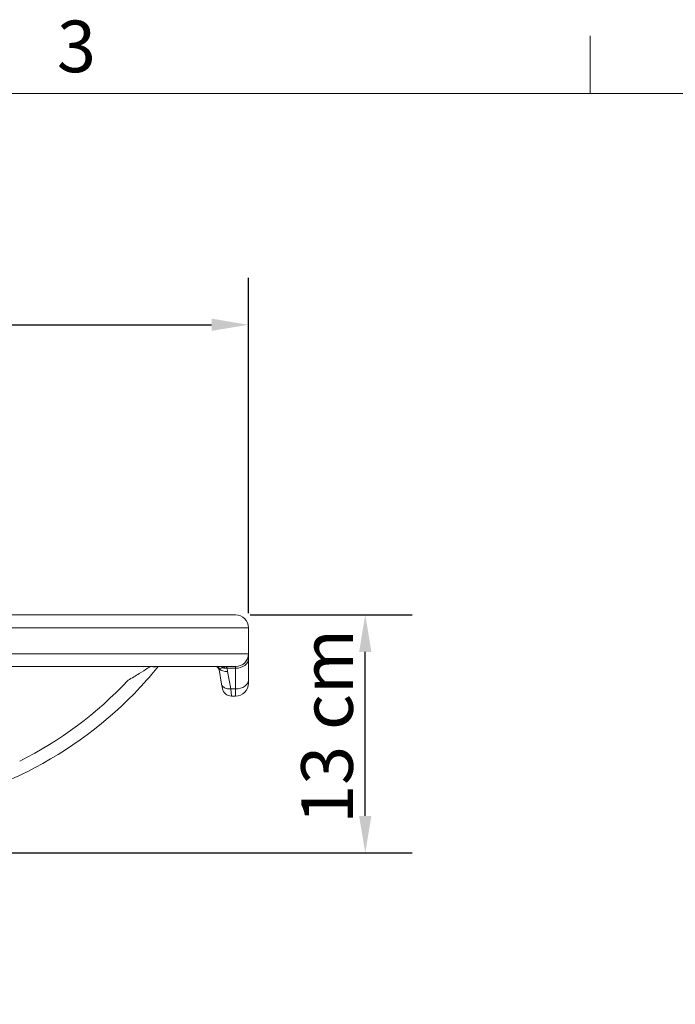
# Model space of a CAD drawing. Units: millimetres. Extents: x 0 to 3360, y 0 to 2376.
# Drawn here: x 1931 to 2286, y 1802 to 2336 of the extents above; entities that cross this region are included whole.
import ezdxf

# ---------------------------------------------------------------- set-up
doc = ezdxf.new("R2010")
doc.units = ezdxf.units.MM
doc.header["$LTSCALE"] = 8
for name, color, linetype, lineweight, true_color in [('Dimensions(ISO)', 1, 'Continuous', 25, 0xff0000), ('Sketch Geometry(ISO)', 7, 'Continuous', 20, 0x262659), ('Symbols(ISO)', 7, 'Continuous', 25, 0x262659), ('Visible Edges(ISO)', 7, 'Continuous', 20, 0x262659), ('Visible Tangent Edges(ISO)', 7, 'Continuous', 20, 0x1a1a3e)]:
    doc.layers.add(name, color=color, linetype=linetype, lineweight=lineweight, true_color=true_color)
doc.styles.add('Current-ISO', font='arial.ttf')
doc.styles.add('Ropox', font='arial.ttf')
doc.dimstyles.new('Ropox', dxfattribs={"dimscale": 8, "dimtxt": 3.5, "dimasz": 2.5, "dimexe": 3.175, "dimexo": 1, "dimgap": 0.762, "dimtad": 1, "dimdec": 1, "dimtxsty": 'Ropox', "dimcen": 0.09, "dimdle": 10, "dimclrd": 1, "dimclre": 1, "dimclrt": 1, "dimadec": 1, "dimazin": 2, "dimtfac": 1, "dimtmove": 0, "dimatfit": 3, "dimfxl": 1, "dimtolj": 1, "dimtzin": 0, "dimlwd": 25, "dimlwe": 25, "dimarcsym": 0})

# ---------------------------------------------------------------- blocks, each defined once
blk = doc.blocks.new('Borders Default Border')
at = {"layer": 'Sketch Geometry(ISO)'}
blk.add_line((280, 287), (280, 290.9), dxfattribs=at)
at = {"layer": 'Sketch Geometry(ISO)', "flags": 128}
blk.add_lwpolyline([(10, 10), (10, 287), (410, 287), (410, 10), (10, 10)], dxfattribs=at)
at = {"layer": 'Symbols(ISO)', "color": 179, "true_color": 0x262659, "insert": (243.856, 287.341), "char_height": 3.5, "attachment_point": 7, "style": 'Current-ISO'}
blk.add_mtext('3', dxfattribs=at)
blk = doc.blocks.new('*D6')
at = {"layer": 'Defpoints', "color": 0, "linetype": 'Continuous', "transparency": 16777216}
for p in [(2054.72, 2170.49), (1499.72, 2046.33), (2054.72, 2006.08)]:
    blk.add_point(p, dxfattribs=at)
at = {"layer": 'Dimensions(ISO)', "color": 1, "linetype": 'Continuous', "lineweight": 25, "transparency": 16777216}
for p, q in [((1499.72, 2054.33), (1499.72, 2195.89)), ((2054.72, 2014.08), (2054.72, 2195.89)), ((1519.72, 2170.49), (2034.72, 2170.49))]:
    blk.add_line(p, q, dxfattribs=at)
at = {"layer": 'Dimensions(ISO)', "color": 1, "linetype": 'Continuous', "transparency": 16777216}
for points in [[(1519.72, 2173.83), (1519.72, 2167.16), (1499.72, 2170.49)], [(2034.72, 2173.83), (2034.72, 2167.16), (2054.72, 2170.49)]]:
    blk.add_solid(points, dxfattribs=at)
at = {"layer": 'Dimensions(ISO)', "color": 1, "linetype": 'Continuous', "lineweight": 25, "transparency": 16777216, "insert": (1703.48, 2205.07), "char_height": 28, "attachment_point": 1, "style": 'Ropox'}
blk.add_mtext('\\A1; \\fArial|b0|i0;{\\H28.0000;55.5 cm}', dxfattribs=at)
blk = doc.blocks.new('*D7')
at = {"layer": 'Defpoints', "color": 0, "linetype": 'Continuous', "transparency": 16777216}
for p in [(2047.72, 2013.08), (2118.05, 2013.08), (1786.6, 1884.08)]:
    blk.add_point(p, dxfattribs=at)
at = {"layer": 'Dimensions(ISO)', "color": 1, "linetype": 'Continuous', "lineweight": 25, "transparency": 16777216}
for p, q in [((2055.72, 2013.08), (2143.45, 2013.08)), ((2118.05, 1904.08), (2118.05, 1993.08)), ((1794.6, 1884.08), (2143.45, 1884.08))]:
    blk.add_line(p, q, dxfattribs=at)
at = {"layer": 'Dimensions(ISO)', "color": 1, "linetype": 'Continuous', "transparency": 16777216}
for points in [[(2114.72, 1993.08), (2121.39, 1993.08), (2118.05, 2013.08)], [(2114.72, 1904.08), (2121.39, 1904.08), (2118.05, 1884.08)]]:
    blk.add_solid(points, dxfattribs=at)
at = {"layer": 'Dimensions(ISO)', "color": 1, "linetype": 'Continuous', "lineweight": 25, "transparency": 16777216, "insert": (2083.34, 1891.15), "char_height": 28, "attachment_point": 1, "rotation": 90, "style": 'Ropox'}
blk.add_mtext('\\A1; \\fArial|b0|i0;{\\H28.0000;13 cm}', dxfattribs=at)

msp = doc.modelspace()

# ---------------------------------------------------------------- linework, layer by layer
at = {"layer": 'Visible Edges(ISO)'}
for p, q in [((2019.72, 2013.08), (1518.82, 2013.08)), ((2019.72, 2013.08), (2047.72, 2013.08)), ((2054.72, 1992.08), (2054.72, 2006.08)), ((2054.72, 1989.15), (2054.72, 1992.08)), ((2054.72, 1977.89), (2054.72, 1989.15)), ((1499.72, 1985.08), (2019.72, 1985.08)), ((2047.72, 1985.08), (2019.72, 1985.08)), ((2038.77, 1983.43), (2040.16, 1975.61)), ((2054.72, 1977.89), (2054.72, 1976.08)), ((2040.58, 1973.21), (2040.16, 1975.61)), ((2047.72, 1969.08), (2045.5, 1969.08))]:
    msp.add_line(p, q, dxfattribs=at)
for centre, radius, start, end in [((2047.72, 2006.08), 7, 0, 90), ((2047.72, 1992.08), 7, 270, 0), ((2036.81, 1983.08), 2, 10.0119, 90), ((1838.24, 2121.15), 215.83, 296.5512, 316.9651), ((2045.5, 1974.08), 5, 190.0119, 270), ((2047.72, 1976.08), 7, 270, 0), ((1848.69, 2100.22), 192.44, 284.6958, 296.5512)]:
    msp.add_arc(centre, radius, start, end, dxfattribs=at)
msp.add_open_spline([(1995.99, 1973.86), (1998.27, 1976.3), (2000.43, 1978.73), (2003.63, 1982.47), (2004.8, 1983.89), (2005.77, 1985.08)], degree=3, knots=[-3.787603, -3.787603, -3.787603, -3.787603, -2.809756, -2.809756, -2.141499, -2.141499, -2.141499, -2.141499], dxfattribs=at)
at = {"layer": 'Visible Tangent Edges(ISO)'}
for p, q in [((1518.82, 2006.08), (2019.72, 2006.08)), ((2054.72, 2006.08), (2019.72, 2006.08)), ((2019.72, 1992.08), (1499.72, 1992.08)), ((2019.72, 1992.08), (2054.72, 1992.08)), ((2043.09, 1984.2), (2042.68, 1985.08)), ((2043.41, 1982.41), (2043.09, 1984.2)), ((2047.72, 1984.2), (2043.09, 1984.2)), ((2045.08, 1972.94), (2043.41, 1982.41)), ((2047.72, 1985.08), (2047.72, 1984.2)), ((2047.72, 1984.2), (2047.72, 1972.94)), ((2045.08, 1972.94), (2045.5, 1969.08)), ((2047.72, 1972.94), (2045.08, 1972.94)), ((2047.72, 1969.08), (2047.72, 1972.94))]:
    msp.add_line(p, q, dxfattribs=at)
msp.add_arc((1838.24, 2118.82), 206.83, 296.5512, 316.9651, dxfattribs=at)
for centre, major_axis, ratio, start_param, end_param in [((2047.72, 1989.15), (7, 0), 0.707107, 4.712389, 6.283185), ((2003.88, 1983.08), (0, 2), 0.812954, 0, 0.332931), ((2037.28, 1983.08), (0, 2), 0.96003, 5.134728, 6.283185), ((2043.91, 1983.08), (5.14, -0.44), 0.263297, 2.845286, 3.211746), ((2043.91, 1983.08), (5.14, -0.44), 0.263297, 2.253651, 2.845286), ((2043.41, 1985.95), (-4.92, -0.87), 0.701661, 0.36646, 1.447552), ((2039.83, 1983.08), (0, 2), 0.62486, 5.440238, 6.283185), ((2043.09, 1987.74), (-4.92, -0.87), 0.701661, 0.958095, 1.447552), ((2047.72, 1977.89), (7, 0), 0.707107, 4.712389, 6.283185), ((2045.08, 1976.48), (-4.92, -0.87), 0.701661, 0, 1.447552)]:
    msp.add_ellipse(centre, major_axis=major_axis, ratio=ratio, start_param=start_param, end_param=end_param, dxfattribs=at)
for points, knots in [([(2001.43, 1985.08), (2001.43, 1985.08), (2001.43, 1985.08), (2001.42, 1985.08), (2001.36, 1985.03), (2001, 1984.79), (2000.52, 1984.47), (1998.79, 1983.33), (1997.26, 1982.34), (1993.67, 1980.13), (1991.6, 1978.9), (1989.42, 1977.67)], [0.96075, 0.96075, 0.96075, 0.96075, 0.974182, 0.974182, 1.26155, 1.26155, 1.857789, 1.857789, 2.809756, 2.809756, 3.787603, 3.787603, 3.787603, 3.787603]), ([(2001.43, 1985.08), (2001.81, 1985.08), (2002.15, 1985.07), (2002.79, 1985.03), (2003.09, 1985), (2003.35, 1984.97)], [-0.0015843, -0.0015843, -0.0015843, -0.0015843, 0.1792269, 0.1792269, 0.3600382, 0.3600382, 0.3600382, 0.3600382]), ([(2003.35, 1984.97), (2003.53, 1984.95), (2003.74, 1984.94), (2004.16, 1984.96), (2004.37, 1984.99), (2004.65, 1985.05), (2004.72, 1985.06), (2004.79, 1985.08)], [0, 0, 0, 0, 0.1274864, 0.1274864, 0.2549728, 0.2549728, 0.2977168, 0.2977168, 0.2977168, 0.2977168]), ([(2040.76, 1984.41), (2041.04, 1984.54), (2041.34, 1984.69), (2041.98, 1984.96), (2042.31, 1985.08), (2042.68, 1985.08)], [0, 0, 0, 0, 0.1634561, 0.1634561, 0.3269122, 0.3269122, 0.3269122, 0.3269122])]:
    msp.add_open_spline(points, degree=3, knots=knots, dxfattribs=at)

# ---------------------------------------------------------------- block references
at = {"xscale": 8, "yscale": 8, "zscale": 8}
msp.add_blockref('Borders Default Border', (0, 0), dxfattribs=at)

# ---------------------------------------------------------------- dimensions: what is measured, and where the dimension line sits
at = {"layer": 'Dimensions(ISO)', "color": 1, "linetype": 'Continuous', "lineweight": 25, "true_color": 0xff0000}
for base, p1, p2, angle, text, picture, middle in [((2054.72, 2170.49), (1499.72, 2046.33), (2054.72, 2006.08), 180, ' \\fArial|b0|i0;{\\H28.0000;55.5 cm}', '*D6', (1777.22, 2170.49)), ((2118.05, 2013.08), (1786.6, 1884.08), (2047.72, 2013.08), 90, ' \\fArial|b0|i0;{\\H28.0000;13 cm}', '*D7', (2118.05, 1948.58))]:
    dim = msp.add_linear_dim(base=base, p1=p1, p2=p2, angle=angle, text=text, dimstyle='Ropox', override={"dimgap": 0.762, "dimdec": 1, "dimtol": 0, "dimlim": 0, "dimtp": 0, "dimtm": 0, "dimtdec": 2, "dimtofl": 0, "dimatfit": 1}, dxfattribs=at)
    dim.commit()
    dim.dimension.update_dxf_attribs({"geometry": picture, "text_midpoint": middle, "dimtype": 160})

doc.saveas('drawing.dxf')
